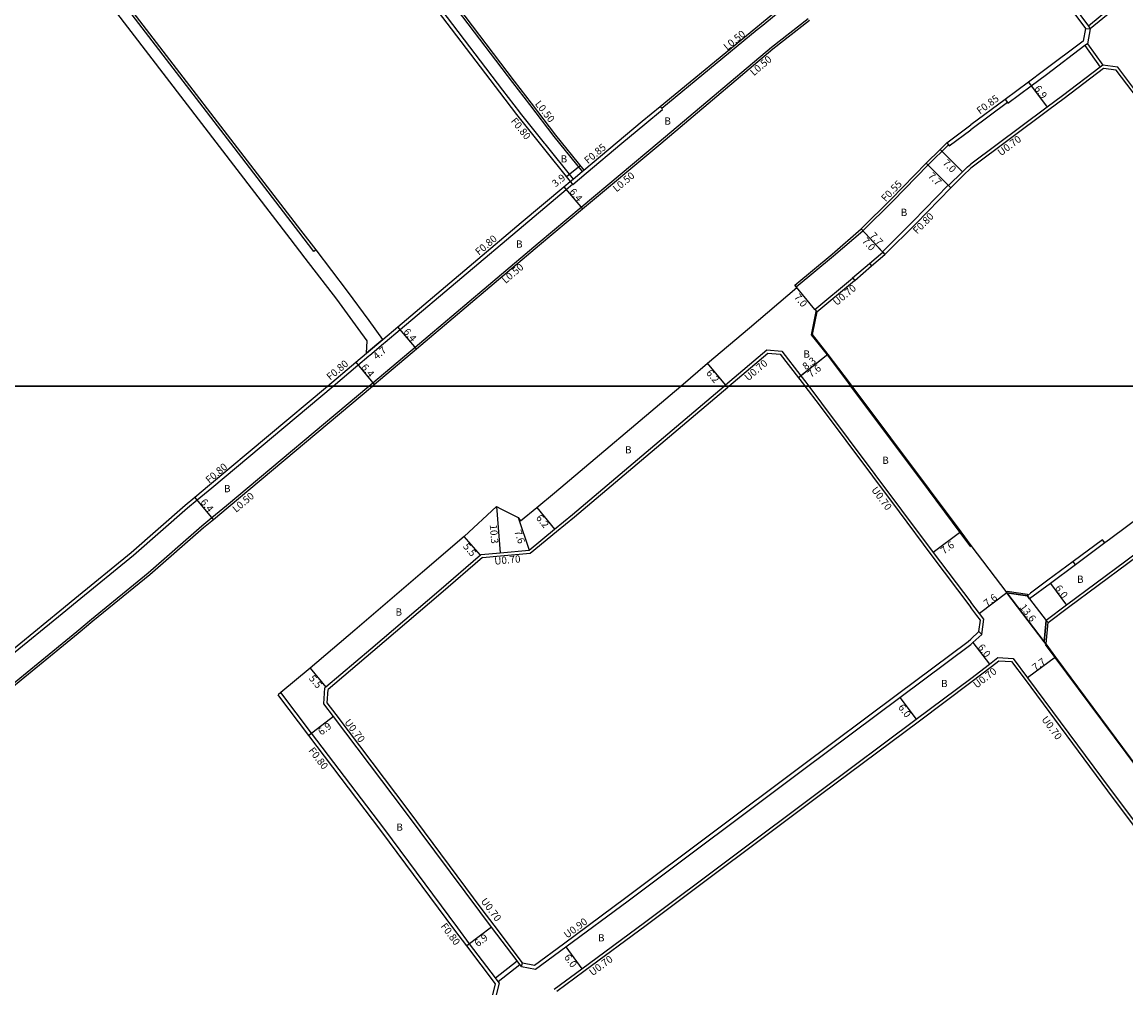
# Model space of a CAD drawing. Units: metres. Extents: x -8000 to -4000, y -117000 to -114000.
# Drawn here: x -7693 to -7449, y -115333 to -115119 of the extents above; entities that cross this region are included whole.
import ezdxf

# ---------------------------------------------------------------- set-up
doc = ezdxf.new("R2010")
doc.units = ezdxf.units.M
doc.header["$LTSCALE"] = 2.5
for name, color, linetype in [('側溝・桝', 7, 'Continuous'), ('図郭', 7, 'Continuous'), ('幅員', 7, 'Continuous'), ('歩道・分離帯・安全施設', 7, 'Continuous'), ('舗装', 7, 'Continuous'), ('道路', 7, 'Continuous')]:
    doc.layers.add(name, color=color, linetype=linetype)

msp = doc.modelspace()

# ---------------------------------------------------------------- linework, layer by layer
at = {"layer": '側溝・桝'}
for points in [[(-7646.84, -115146.24), (-7687.61, -115093.19), (-7722.45, -115047.23), (-7733.24, -115032.89)], [(-7633.78, -115072.61), (-7629.61, -115078.04), (-7626.87, -115081.6), (-7609.96, -115103.79), (-7586.64, -115134.46), (-7582.87, -115139.37)], [(-7482.84, -115092.17), (-7481.52, -115091.18), (-7478.05, -115091.68), (-7477.9, -115091.87), (-7477.39, -115092.56), (-7473.55, -115097.68), (-7456.83, -115120.31), (-7456.41, -115120.87)], [(-7612.23, -115096.19), (-7607.73, -115102.09), (-7584.41, -115132.76), (-7580.67, -115137.65)], [(-7551.36, -115138.48), (-7530.19, -115121.08), (-7528.94, -115120.06), (-7522.07, -115114.33)], [(-7452.05, -115116.42), (-7456.83, -115120.31)], [(-7616.24, -115200), (-7615.36, -115199.26), (-7606, -115191.4), (-7578.72, -115168.33), (-7569.23, -115160.4), (-7551.9, -115145.92), (-7527.01, -115124.94), (-7518.94, -115118.61)], [(-7451.63, -115116.99), (-7456.41, -115120.87)], [(-7456.41, -115120.87), (-7457.05, -115124.2), (-7457.61, -115124.62), (-7466.11, -115131.08), (-7469.49, -115133.59), (-7474.64, -115137.41), (-7474.75, -115137.25)], [(-7457.48, -115120.86), (-7456.41, -115120.87)], [(-7457.05, -115124.2), (-7453.66, -115128.97)], [(-7457.61, -115124.62), (-7454.21, -115129.39)], [(-7453.46, -115129.7), (-7462.17, -115136.32), (-7465.56, -115138.83), (-7482.84, -115151.77)], [(-7429.76, -115157.85), (-7432.64, -115153.94), (-7445.94, -115136.29), (-7450.66, -115130.03), (-7453.46, -115129.7)], [(-7580.67, -115137.65), (-7575.27, -115144.73), (-7569.01, -115152.53)], [(-7560.17, -115146.24), (-7555.12, -115142.03), (-7551.14, -115138.75)], [(-7551.14, -115138.75), (-7551.36, -115138.48), (-7551.68, -115138.1)], [(-7474.75, -115137.25), (-7482.84, -115143.24)], [(-7475.26, -115136.56), (-7474.75, -115137.25)], [(-7582.87, -115139.37), (-7582.69, -115139.6), (-7577.36, -115146.24)], [(-7487.66, -115146.82), (-7482.84, -115143.24)], [(-7488.2, -115146.16), (-7487.85, -115146.59), (-7487.66, -115146.82)], [(-7627.93, -115169.87), (-7628.41, -115170.23), (-7631.77, -115165.86), (-7646.84, -115146.24)], [(-7577.36, -115146.24), (-7577.28, -115146.35), (-7570.99, -115154.19)], [(-7568.08, -115152.86), (-7560.17, -115146.24)], [(-7492.33, -115151.04), (-7487.85, -115146.59)], [(-7521.54, -115178.06), (-7513.26, -115171.19), (-7506.76, -115165.6), (-7500.14, -115159.03), (-7492.33, -115151.04)], [(-7571.06, -115155.35), (-7568.08, -115152.86)], [(-7487.31, -115156.12), (-7484.25, -115153.09)], [(-7484.25, -115153.09), (-7483.17, -115152.02), (-7482.84, -115151.77)], [(-7612.62, -115190.3), (-7609.28, -115187.5), (-7582, -115164.43), (-7572.5, -115156.49), (-7571.1, -115155.32)], [(-7571.61, -115154.7), (-7571.1, -115155.32), (-7571.06, -115155.35)], [(-7502.46, -115170.27), (-7495.63, -115163.51), (-7487.87, -115155.55)], [(-7487.87, -115155.55), (-7487.8, -115155.62)], [(-7502.46, -115170.27), (-7502.39, -115170.34)], [(-7505.31, -115172.85), (-7504.85, -115173.38)], [(-7504.85, -115173.38), (-7501.91, -115170.86)], [(-7508.6, -115176.61), (-7504.85, -115173.38)], [(-7516.97, -115183.56), (-7508.65, -115176.65), (-7508.6, -115176.61)], [(-7509.05, -115176.07), (-7508.6, -115176.61)], [(-7616.73, -115192.71), (-7613.13, -115189.69)], [(-7616.22, -115193.32), (-7616.04, -115193.17), (-7612.98, -115190.6), (-7612.62, -115190.3)], [(-7624.17, -115200), (-7618.64, -115195.35), (-7616.22, -115193.32)], [(-7536.45, -115200), (-7527.82, -115192.7)], [(-7527.82, -115192.7), (-7525.13, -115192.96)], [(-7525.13, -115192.96), (-7521.07, -115198.15), (-7519.95, -115199.59), (-7519.63, -115200)], [(-7656.42, -115227), (-7654.25, -115225.21), (-7651, -115222.53), (-7624.17, -115200)], [(-7653.2, -115230.96), (-7651, -115229.14), (-7647.75, -115226.45), (-7616.24, -115200)], [(-7580.5, -115237.01), (-7574.64, -115232.22), (-7570.67, -115228.95), (-7536.73, -115200.24), (-7536.45, -115200)], [(-7519.63, -115200), (-7516.49, -115204.19)], [(-7516.49, -115204.19), (-7498.78, -115227.88)], [(-7425.05, -115222.14), (-7428.91, -115224.95), (-7448.09, -115239.31), (-7461.25, -115249.07), (-7465.72, -115252.4), (-7465.84, -115252.27), (-7466.21, -115251.89)], [(-7684.18, -115250.38), (-7680.86, -115247.66), (-7668.4, -115237.45), (-7656.42, -115227)], [(-7498.78, -115227.88), (-7491.75, -115237.28), (-7482.84, -115249.04)], [(-7680.95, -115254.33), (-7677.67, -115251.63), (-7665.11, -115241.34), (-7653.2, -115230.96)], [(-7453.18, -115234.74), (-7459.67, -115239.56)], [(-7591.07, -115237.98), (-7600.28, -115245.92), (-7615.32, -115258.81), (-7625.28, -115267.18)], [(-7591.07, -115237.98), (-7587.08, -115237.62), (-7580.5, -115237.01)], [(-7460.21, -115238.84), (-7465.78, -115242.97), (-7469.68, -115245.87), (-7470.35, -115246.46)], [(-7695.75, -115259.83), (-7684.18, -115250.38)], [(-7481.07, -115254.36), (-7480.73, -115251.84), (-7481.53, -115250.77), (-7482.84, -115249.04)], [(-7711.49, -115280), (-7704.83, -115274.03), (-7698.12, -115268.36), (-7680.95, -115254.33)], [(-7582.21, -115327.68), (-7579.51, -115328.2), (-7573.13, -115323.48), (-7559.3, -115313.26), (-7520.42, -115284.14), (-7499.11, -115268.25), (-7483.45, -115256.58), (-7482.84, -115256.01)], [(-7482.84, -115256.01), (-7481.07, -115254.36)], [(-7481.07, -115254.36), (-7480.45, -115255.02)], [(-7482.84, -115265.6), (-7478.29, -115262.13), (-7476.64, -115260.82), (-7473.84, -115260.99), (-7470.85, -115265.01), (-7452.56, -115289.65), (-7420.16, -115332.88), (-7416.32, -115338), (-7416.69, -115340.91), (-7423.34, -115346.19), (-7453.49, -115370.36), (-7475.36, -115388), (-7482.84, -115394.25)], [(-7574.55, -115333.97), (-7568.61, -115329.59), (-7554.77, -115319.36), (-7515.87, -115290.23), (-7494.57, -115274.34), (-7482.84, -115265.6)], [(-7587.28, -115332.24), (-7587.57, -115331.86), (-7588.17, -115331.06), (-7593.9, -115323.48), (-7596.55, -115319.97), (-7612.95, -115297.92), (-7628.91, -115276.87), (-7635.73, -115267.87)], [(-7625.5, -115270.12), (-7625.28, -115267.18)], [(-7582.43, -115328.55), (-7582.21, -115327.68), (-7588.47, -115319.39), (-7591.11, -115315.89), (-7607.52, -115293.83), (-7623.49, -115272.76), (-7625.5, -115270.12)], [(-7588.17, -115331.06), (-7583.37, -115327.3)], [(-7587.57, -115331.86), (-7582.77, -115328.1)], [(-7588.08, -115335.4), (-7587.28, -115332.24)]]:
    msp.add_lwpolyline(points, dxfattribs=at)
at = {"layer": '側溝・桝', "flags": 128}
msp.add_lwpolyline([(-7571.61, -115154.7), (-7570.99, -115154.19), (-7569.01, -115152.53), (-7568.63, -115152.21)], dxfattribs=at)
at = {"layer": '図郭'}
for points in [[(-8000, -114600), (-7200, -114600), (-7200, -115200), (-8000, -115200)], [(-8000, -115200), (-7200, -115200), (-7200, -115800), (-8000, -115800)]]:
    msp.add_lwpolyline(points, close=True, dxfattribs=at)
at = {"layer": '幅員'}
for points in [[(-7470.09, -115132.73), (-7465.98, -115138.27)], [(-7489.67, -115147.62), (-7484.74, -115152.59)], [(-7487.31, -115156.12), (-7492.73, -115150.65)], [(-7573.01, -115155.88), (-7568.91, -115160.79)], [(-7507.14, -115165.2), (-7501.91, -115170.86)], [(-7507.14, -115165.2), (-7502.39, -115170.34)], [(-7517.42, -115183.02), (-7521.89, -115177.63)], [(-7605.68, -115191.79), (-7609.79, -115186.88)], [(-7613.13, -115189.69), (-7616.73, -115192.71)], [(-7619.15, -115194.74), (-7615.04, -115199.64)], [(-7537.19, -115199.7), (-7541.19, -115194.97)], [(-7514.53, -115193.03), (-7521.07, -115198.15)], [(-7514.53, -115193.03), (-7520.52, -115197.71)], [(-7536.94, -115200), (-7536.73, -115200.24)], [(-7650.68, -115229.53), (-7654.76, -115224.59)], [(-7587.98, -115226.66), (-7587.13, -115236.92)], [(-7579.03, -115226.9), (-7575.08, -115231.68)], [(-7583.15, -115229.14), (-7580.72, -115236.35)], [(-7591.52, -115237.45), (-7595.11, -115233.28)], [(-7485.1, -115232.31), (-7491.19, -115236.86)], [(-7465.24, -115243.69), (-7461.66, -115248.51)], [(-7474.88, -115245.81), (-7480.97, -115250.35)], [(-7474.88, -115245.81), (-7466.63, -115256.62)], [(-7482.39, -115256.82), (-7478.72, -115261.57)], [(-7464.11, -115260.01), (-7470.29, -115264.6)], [(-7629.27, -115262.44), (-7625.73, -115266.65)], [(-7498.57, -115268.97), (-7494.98, -115273.78)], [(-7624.05, -115273.19), (-7629.54, -115277.36)], [(-7589.03, -115319.81), (-7594.54, -115323.96)], [(-7572.59, -115324.2), (-7569.03, -115329.03)]]:
    msp.add_lwpolyline(points, dxfattribs=at)
at = {"layer": '幅員', "flags": 128}
msp.add_lwpolyline([(-7572.47, -115153.63), (-7569.44, -115151.2)], dxfattribs=at)
at = {"layer": '歩道・分離帯・安全施設'}
for points in [[(-7518.15, -115188.65), (-7517.12, -115183.53)], [(-7509.96, -115199.31), (-7513.47, -115194.64), (-7514.65, -115193.12), (-7518.15, -115188.65)], [(-7509.45, -115200), (-7509.96, -115199.31)], [(-7492.25, -115223), (-7509.45, -115200)], [(-7482.84, -115235.58), (-7485.22, -115232.4), (-7492.25, -115223)], [(-7466.38, -115257.2), (-7464.23, -115260.1), (-7445.96, -115284.71), (-7413.56, -115327.93), (-7410.51, -115332), (-7410.35, -115332.21)]]:
    msp.add_lwpolyline(points, dxfattribs=at)
at = {"layer": '道路'}
for points in [[(-7616.61, -115190.01), (-7618.6, -115187.28), (-7623.33, -115180.77), (-7630.31, -115171.69), (-7633.67, -115167.32), (-7676.75, -115111.27), (-7684.02, -115101.8), (-7689.52, -115094.65), (-7724.36, -115048.68), (-7730.76, -115040.17), (-7733.33, -115036.78), (-7737.08, -115035.77)], [(-7634.12, -115073.48), (-7630.24, -115078.53), (-7627.51, -115082.09), (-7610.59, -115104.28), (-7587.27, -115134.95), (-7583.51, -115139.85)], [(-7482.84, -115093.23), (-7481.29, -115092.07), (-7478.52, -115092.47), (-7474.23, -115098.19), (-7466.1, -115109.19), (-7457.48, -115120.86), (-7458, -115123.61)], [(-7611.83, -115095.89), (-7607.33, -115101.79), (-7584.01, -115132.46), (-7580.26, -115137.36)], [(-7613.13, -115189.69), (-7616.17, -115185.52), (-7620.93, -115178.97), (-7627.93, -115169.87), (-7631.29, -115165.49), (-7674.37, -115109.44), (-7677.32, -115105.6)], [(-7555.67, -115141.38), (-7551.68, -115138.1), (-7530.51, -115120.7), (-7529.26, -115119.67), (-7522.52, -115114.05)], [(-7615.46, -115200), (-7615.04, -115199.64), (-7605.68, -115191.79), (-7578.39, -115168.72), (-7568.91, -115160.79), (-7551.58, -115146.3), (-7526.7, -115125.33), (-7518.63, -115119)], [(-7458, -115123.61), (-7466.74, -115130.24), (-7470.09, -115132.73), (-7475.26, -115136.56), (-7482.84, -115142.19)], [(-7453.66, -115128.97), (-7454.21, -115129.39), (-7462.59, -115135.76), (-7465.98, -115138.27), (-7482.84, -115150.9)], [(-7429.2, -115157.44), (-7432.08, -115153.52), (-7445.39, -115135.87), (-7450.28, -115129.37), (-7453.66, -115128.97)], [(-7580.26, -115137.36), (-7574.88, -115144.42), (-7568.63, -115152.21)], [(-7583.51, -115139.85), (-7577.9, -115146.85), (-7571.61, -115154.7)], [(-7568.63, -115152.21), (-7555.67, -115141.38)], [(-7492.73, -115150.65), (-7489.67, -115147.62), (-7488.2, -115146.16), (-7482.84, -115142.19)], [(-7521.89, -115177.63), (-7513.62, -115170.77), (-7507.14, -115165.2), (-7500.53, -115158.65), (-7492.73, -115150.65)], [(-7484.74, -115152.59), (-7483.63, -115151.49), (-7482.84, -115150.9)], [(-7487.8, -115155.62), (-7484.74, -115152.59)], [(-7613.13, -115189.69), (-7609.79, -115186.88), (-7582.51, -115163.82), (-7573.01, -115155.88), (-7571.61, -115154.7)], [(-7487.8, -115155.62), (-7487.31, -115156.12)], [(-7501.91, -115170.86), (-7495.07, -115164.07), (-7487.31, -115156.12)], [(-7505.31, -115172.85), (-7502.39, -115170.34)], [(-7502.39, -115170.34), (-7501.91, -115170.86)], [(-7509.05, -115176.07), (-7505.31, -115172.85)], [(-7521.89, -115177.63), (-7521.54, -115178.06), (-7521.44, -115178.17)], [(-7517.42, -115183.02), (-7509.1, -115176.11), (-7509.05, -115176.07)], [(-7531.87, -115187.08), (-7521.44, -115178.17)], [(-7516.97, -115183.56), (-7517.99, -115188.61)], [(-7517.42, -115183.02), (-7516.97, -115183.56)], [(-7547.14, -115200), (-7541.19, -115194.97), (-7531.87, -115187.08)], [(-7616.73, -115192.71), (-7616.61, -115190.01)], [(-7517.99, -115188.61), (-7514.53, -115193.03), (-7513.35, -115194.54), (-7509.84, -115199.22)], [(-7537.54, -115200), (-7537.19, -115199.7), (-7528.05, -115191.97)], [(-7528.05, -115191.97), (-7524.77, -115192.29)], [(-7524.77, -115192.29), (-7520.52, -115197.71), (-7519.39, -115199.16), (-7518.76, -115200)], [(-7625.42, -115200), (-7619.15, -115194.74), (-7616.73, -115192.71)], [(-7656.95, -115226.4), (-7654.76, -115224.59), (-7651.52, -115221.91), (-7625.42, -115200)], [(-7652.87, -115231.33), (-7650.68, -115229.53), (-7647.43, -115226.84), (-7615.46, -115200)], [(-7582.63, -115229.88), (-7579.03, -115226.9), (-7575.1, -115223.65), (-7547.14, -115200)], [(-7580.72, -115236.35), (-7575.08, -115231.68), (-7571.12, -115228.41), (-7537.54, -115200)], [(-7518.76, -115200), (-7515.93, -115203.77)], [(-7509.84, -115199.22), (-7509.26, -115200)], [(-7509.26, -115200), (-7492.13, -115222.91)], [(-7515.93, -115203.77), (-7498.22, -115227.46)], [(-7425.46, -115221.57), (-7429.32, -115224.38), (-7448.51, -115238.75), (-7461.66, -115248.51), (-7466.21, -115251.89), (-7466.63, -115256.62)], [(-7492.13, -115222.91), (-7485.1, -115232.31), (-7482.84, -115235.33)], [(-7684.69, -115249.76), (-7681.37, -115247.04), (-7668.92, -115236.84), (-7656.95, -115226.4)], [(-7595.11, -115233.28), (-7587.98, -115226.66)], [(-7587.98, -115226.66), (-7587.01, -115227.16), (-7583.15, -115229.14)], [(-7583.15, -115229.14), (-7582.63, -115229.88)], [(-7498.22, -115227.46), (-7491.19, -115236.86), (-7482.84, -115247.87)], [(-7443.73, -115227.68), (-7452.13, -115233.97), (-7453.18, -115234.74)], [(-7680.64, -115254.72), (-7677.35, -115252.02), (-7664.78, -115241.73), (-7652.87, -115231.33)], [(-7595.11, -115233.28), (-7604.33, -115241.22), (-7619.33, -115254.08), (-7629.27, -115262.44), (-7635.73, -115267.87), (-7636.35, -115268.39)], [(-7453.71, -115234.02), (-7460.21, -115238.84)], [(-7453.18, -115234.74), (-7453.71, -115234.02)], [(-7591.35, -115237.3), (-7587.13, -115236.92), (-7580.72, -115236.35)], [(-7482.84, -115235.33), (-7474.88, -115245.81)], [(-7591.35, -115237.3), (-7591.52, -115237.45), (-7600.74, -115245.39), (-7615.77, -115258.27), (-7625.73, -115266.65), (-7625.96, -115266.84)], [(-7459.67, -115239.56), (-7460.21, -115238.84)], [(-7459.67, -115239.56), (-7465.24, -115243.69), (-7469.86, -115247.12), (-7470.35, -115246.46), (-7474.88, -115245.81)], [(-7482.84, -115257.24), (-7482.39, -115256.82), (-7480.45, -115255.02), (-7480, -115251.65), (-7480.97, -115250.35), (-7482.84, -115247.87)], [(-7696.25, -115259.21), (-7684.69, -115249.76)], [(-7711.16, -115280.38), (-7704.51, -115274.41), (-7697.8, -115268.74), (-7680.64, -115254.72)], [(-7582.43, -115328.55), (-7579.3, -115329.15), (-7572.59, -115324.2), (-7558.76, -115313.98), (-7519.88, -115284.86), (-7498.57, -115268.97), (-7482.84, -115257.24)], [(-7466.63, -115256.62), (-7466.27, -115257.1), (-7464.11, -115260.01), (-7445.84, -115284.62), (-7413.44, -115327.84), (-7410.39, -115331.91), (-7410.06, -115332.35), (-7405.7, -115332.84)], [(-7482.84, -115264.73), (-7478.72, -115261.57), (-7476.87, -115260.1), (-7473.48, -115260.31)], [(-7473.48, -115260.31), (-7470.29, -115264.6), (-7452, -115289.23), (-7419.6, -115332.46), (-7415.59, -115337.8)], [(-7575.15, -115333.55), (-7569.03, -115329.03), (-7555.18, -115318.8), (-7516.29, -115289.67), (-7494.98, -115273.78), (-7482.84, -115264.73)], [(-7588.19, -115332.37), (-7594.54, -115323.96), (-7597.19, -115320.45), (-7613.59, -115298.4), (-7629.54, -115277.36), (-7636.16, -115268.63), (-7636.35, -115268.39)], [(-7626.21, -115270.33), (-7625.96, -115266.84)], [(-7582.43, -115328.55), (-7582.77, -115328.1), (-7583.37, -115327.3), (-7589.03, -115319.81), (-7591.67, -115316.31), (-7608.08, -115294.25), (-7624.05, -115273.19), (-7626.21, -115270.33)], [(-7588.8, -115334.79), (-7588.19, -115332.37)]]:
    msp.add_lwpolyline(points, dxfattribs=at)
for points in [[(-7470.3, -115246.07), (-7470.35, -115246.46), (-7474.88, -115245.81), (-7474.82, -115245.41)], [(-7474.88, -115245.81), (-7470.35, -115246.46), (-7469.86, -115247.12), (-7466.21, -115251.89), (-7466.63, -115256.62)], [(-7466.63, -115256.62), (-7466.21, -115251.89), (-7465.84, -115252.27), (-7466.27, -115257.1)]]:
    msp.add_lwpolyline(points, close=True, dxfattribs=at)

# ---------------------------------------------------------------- texts
at = {"layer": '側溝・桝'}
for s, rotation, p in [('L0.50', 39.4201, (-7536.85, -115125.76)), ('L0.50', 40.1235, (-7530.95, -115131.42)), ('F0.85', 36.577, (-7480.85, -115139.91)), ('L0.50', 308.3941, (-7579.54, -115137.56)), ('F0.80', 308.7146, (-7584.88, -115141.36)), ('U0.70', 36.5752, (-7476.2, -115149.14)), ('F0.85', 39.8953, (-7567.7, -115150.9)), ('L0.50', 39.8966, (-7561.36, -115157.15)), ('F0.55', 45.689, (-7501.77, -115159.29)), ('F0.80', 45.6943, (-7494.74, -115166.47)), ('F0.80', 40.2146, (-7591.85, -115171.15)), ('L0.50', 40.2148, (-7585.94, -115177.42)), ('U0.70', 39.7046, (-7512.59, -115182.3)), ('F0.80', 40.0137, (-7624.79, -115198.82)), ('U0.70', 40.2279, (-7532.19, -115198.97)), ('F0.80', 40.0137, (-7651.59, -115221.65)), ('L0.50', 40.0134, (-7645.65, -115228.1)), ('U0.70', 306.5878, (-7504.99, -115223.02)), ('U0.70', 5.3212, (-7588.36, -115239.57)), ('U0.70', 37.6035, (-7481.57, -115267.02)), ('U0.70', 306.5878, (-7467.29, -115273.83)), ('U0.70', 307.1685, (-7621.74, -115274.47)), ('F0.80', 307.1685, (-7629.69, -115280.73)), ('U0.70', 307.0721, (-7591.53, -115314.09)), ('F0.80', 306.6343, (-7600.41, -115319.63)), ('U0.90', 36.4623, (-7572.31, -115322.38)), ('U0.70', 36.4649, (-7566.69, -115330.7))]:
    msp.add_text(s, height=1.6, rotation=rotation, dxfattribs=at).set_placement(p)
at = {"layer": '幅員'}
for s, rotation, p in [('6.9', 306.5751, (-7468.91, -115134.15)), ('7.0', 314.7415, (-7489.22, -115150.74)), ('3.9', 38.7146, (-7574.88, -115156.05)), ('7.7', 314.7459, (-7492.47, -115153.6)), ('6.4', 309.8957, (-7571.91, -115157.04)), ('7.0', 312.7132, (-7507.1, -115167.99)), ('7.7', 312.7132, (-7505.4, -115166.81)), ('7.0', 309.7046, (-7522.13, -115180.37)), ('6.4', 310.0135, (-7608.69, -115188.04)), ('4.7', 40.0136, (-7614.48, -115194.28)), ('6.4', 310.0135, (-7618.05, -115195.9)), ('8.3', 36.797, (-7519.43, -115196.54)), ('6.2', 310.2278, (-7541.61, -115197.17)), ('7.6', 38.0668, (-7518.25, -115198.22)), ('6.4', 309.5692, (-7653.66, -115225.76)), ('6.2', 309.5797, (-7579.32, -115229.26)), ('10.3', 274.7266, (-7589.46, -115230.73)), ('7.6', 288.6358, (-7584.05, -115232.19)), ('5.5', 310.7453, (-7595.47, -115235.6)), ('7.6', 36.797, (-7488.81, -115237.33)), ('6.0', 306.5753, (-7464.33, -115244.76)), ('7.6', 36.7267, (-7479.27, -115248.96)), ('13.6', 307.3794, (-7472.14, -115249.02)), ('6.0', 307.617, (-7481.45, -115257.87)), ('7.7', 36.5875, (-7468.54, -115263.18)), ('5.5', 310.0817, (-7629.62, -115264.8)), ('6.0', 306.7088, (-7499.06, -115271.16)), ('6.9', 37.1685, (-7626.75, -115277.44)), ('6.9', 37.0311, (-7592.1, -115324.26)), ('6.0', 306.4486, (-7573.07, -115326.5))]:
    msp.add_text(s, height=1.6, rotation=rotation, dxfattribs=at).set_placement(p)
at = {"layer": '舗装'}
for p in [(-7550.75, -115142.12), (-7573.73, -115150.5), (-7498.38, -115162.34), (-7583.61, -115169.36), (-7519.95, -115193.71), (-7559.47, -115214.92), (-7502.48, -115217.23), (-7648.31, -115223.51), (-7459.32, -115243.58), (-7610.31, -115250.84), (-7489.45, -115266.67), (-7610.13, -115298.47), (-7565.46, -115322.97)]:
    msp.add_text('B', height=1.6, dxfattribs=at).set_placement(p)

doc.saveas('drawing.dxf')
